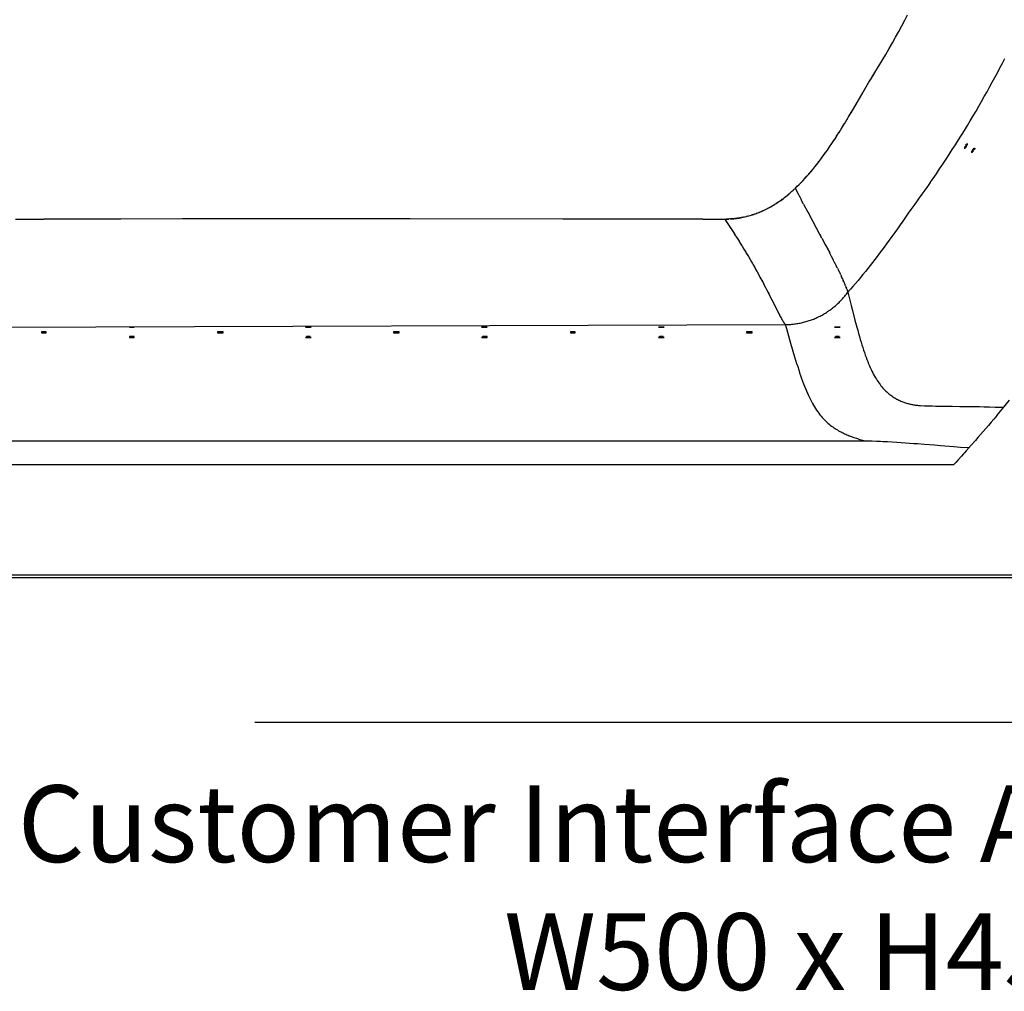
# Model space of a CAD drawing. Units: millimetres. Extents: x 72 to 14364, y -1404 to 2603.
# Drawn here: x 11143 to 11592, y 637 to 1080 of the extents above; entities that cross this region are included whole.
import ezdxf

# ---------------------------------------------------------------- set-up
doc = ezdxf.new("R2010")
doc.units = ezdxf.units.MM
doc.header["$MEASUREMENT"] = 0
doc.layers.add('Text', color=7, linetype='Continuous')
doc.layers.add('Wall_Floor', color=7, linetype='Continuous')

msp = doc.modelspace()

# ---------------------------------------------------------------- linework, layer by layer
for p, q in [((11546.74, 1080.16), (11548.05, 1082.65)), ((11544.01, 1075.09), (11545.39, 1077.64)), ((11545.39, 1077.64), (11546.74, 1080.16)), ((11542.58, 1072.5), (11544.01, 1075.09)), ((11539.61, 1067.24), (11541.12, 1069.89)), ((11541.12, 1069.89), (11542.58, 1072.5)), ((11536.45, 1061.84), (11538.05, 1064.56)), ((11538.05, 1064.56), (11539.61, 1067.24)), ((11534.81, 1059.08), (11536.45, 1061.84)), ((11590.17, 1058.43), (11591.31, 1060.6)), ((11591.31, 1060.6), (11592.43, 1062.78)), ((11531.55, 1053.73), (11533.11, 1056.29)), ((11531.92, 1054.35), (11532.59, 1055.44)), ((11532.59, 1055.44), (11532.87, 1055.9)), ((11533.11, 1056.29), (11534.81, 1059.08)), ((11587.85, 1054.06), (11589.02, 1056.25)), ((11589.02, 1056.25), (11590.17, 1058.43)), ((11528.57, 1048.73), (11530.44, 1051.87)), ((11530.44, 1051.87), (11531.55, 1053.73)), ((11531.12, 1053.02), (11531.92, 1054.35)), ((11585.46, 1049.68), (11586.66, 1051.86)), ((11586.66, 1051.86), (11587.85, 1054.06)), ((11523.3, 1039.73), (11527.74, 1047.3)), ((11527.15, 1046.3), (11528.76, 1049.04)), ((11583.02, 1045.32), (11584.25, 1047.5)), ((11584.25, 1047.5), (11585.46, 1049.68)), ((11580.52, 1040.94), (11581.77, 1043.12)), ((11581.77, 1043.12), (11583.02, 1045.32)), ((11520.33, 1034.74), (11521.78, 1037.16)), ((11521.12, 1036.06), (11523.07, 1039.35)), ((11522.27, 1037.99), (11524.4, 1041.6)), ((11577.94, 1036.54), (11579.24, 1038.74)), ((11579.24, 1038.74), (11580.52, 1040.94)), ((11517.94, 1030.83), (11519.28, 1033.01)), ((11519.23, 1032.94), (11520.51, 1035.05)), ((11575.31, 1032.16), (11576.63, 1034.36)), ((11576.63, 1034.36), (11577.94, 1036.54)), ((11515.69, 1027.27), (11516.89, 1029.17)), ((11516.77, 1028.97), (11518.07, 1031.05)), ((11572.61, 1027.76), (11573.96, 1029.95)), ((11573.96, 1029.95), (11575.31, 1032.16)), ((11512.49, 1022.44), (11513.55, 1024.01)), ((11513.47, 1023.89), (11514.18, 1024.96)), ((11513.55, 1024.01), (11514.67, 1025.7)), ((11514.64, 1025.65), (11515.75, 1027.37)), ((11569.84, 1023.36), (11571.23, 1025.56)), ((11571.23, 1025.56), (11572.61, 1027.76)), ((11509.45, 1018.15), (11510.44, 1019.52)), ((11510.21, 1019.19), (11510.62, 1019.77)), ((11510.44, 1019.52), (11511.45, 1020.95)), ((11511.04, 1020.36), (11511.47, 1020.96)), ((11511.45, 1020.95), (11512.49, 1022.44)), ((11512.12, 1021.9), (11512.56, 1022.55)), ((11567.02, 1018.96), (11568.44, 1021.17)), ((11568.44, 1021.17), (11569.84, 1023.36)), ((11506.59, 1014.39), (11507.53, 1015.59)), ((11507.24, 1015.22), (11507.63, 1015.72)), ((11507.53, 1015.59), (11508.48, 1016.84)), ((11508.21, 1016.48), (11508.6, 1017)), ((11508.48, 1016.84), (11509.45, 1018.15)), ((11509.19, 1017.8), (11509.59, 1018.35)), ((11564.13, 1014.56), (11565.58, 1016.77)), ((11565.58, 1016.77), (11567.02, 1018.96)), ((11502.8, 1009.82), (11503.16, 1010.23)), ((11502.99, 1010.02), (11503.87, 1011.05)), ((11503.71, 1010.86), (11504.07, 1011.29)), ((11503.87, 1011.05), (11504.77, 1012.12)), ((11504.44, 1011.73), (11504.8, 1012.17)), ((11504.77, 1012.12), (11505.67, 1013.24)), ((11505.36, 1012.85), (11505.73, 1013.31)), ((11505.67, 1013.24), (11506.59, 1014.39)), ((11506.29, 1014.01), (11506.67, 1014.49)), ((11561.17, 1010.16), (11562.66, 1012.36)), ((11562.66, 1012.36), (11564.13, 1014.56)), ((11498.62, 1005.3), (11499.49, 1006.2)), ((11499.27, 1005.97), (11499.62, 1006.33)), ((11499.49, 1006.2), (11500.36, 1007.12)), ((11500.15, 1006.88), (11500.5, 1007.26)), ((11500.36, 1007.12), (11501.23, 1008.06)), ((11501.02, 1007.83), (11501.38, 1008.22)), ((11501.23, 1008.06), (11502.11, 1009.03)), ((11501.91, 1008.81), (11502.27, 1009.21)), ((11502.11, 1009.03), (11502.99, 1010.02)), ((11558.41, 1006.14), (11559.67, 1007.97)), ((11559.67, 1007.97), (11561.17, 1010.16)), ((11493.82, 1000.84), (11494.5, 1001.42)), ((11494.62, 1001.52), (11494.34, 1001.28)), ((11494.5, 1001.42), (11495.18, 1002.01)), ((11495.31, 1002.13), (11495.04, 1001.88)), ((11495.18, 1002.01), (11495.85, 1002.61)), ((11495.85, 1002.61), (11495.58, 1002.37)), ((11496.08, 1002.82), (11495.85, 1002.61)), ((11496.3, 1003.03), (11496.08, 1002.82)), ((11496.3, 1003.03), (11496.53, 1003.24)), ((11496.75, 1003.46), (11496.53, 1003.24)), ((11496.75, 1003.46), (11497.03, 1003.73)), ((11496.86, 1003.56), (11497.74, 1004.42)), ((11497.54, 1002.22), (11496.86, 1003.56)), ((11498.14, 1001.06), (11497.47, 1002.38)), ((11497.55, 1004.23), (11497.89, 1004.57)), ((11497.74, 1004.42), (11498.62, 1005.3)), ((11498.41, 1005.09), (11498.75, 1005.44)), ((11488.16, 996.61), (11488.78, 997.02)), ((11488.91, 997.11), (11488.66, 996.94)), ((11488.78, 997.02), (11489.39, 997.44)), ((11489.54, 997.54), (11489.29, 997.36)), ((11489.39, 997.44), (11490.01, 997.87)), ((11490.18, 997.99), (11489.92, 997.81)), ((11490.01, 997.87), (11490.63, 998.32)), ((11490.7, 998.37), (11490.44, 998.18)), ((11490.63, 998.32), (11491.25, 998.78)), ((11491.37, 998.87), (11491.1, 998.67)), ((11491.25, 998.78), (11491.88, 999.26)), ((11492.03, 999.38), (11491.76, 999.17)), ((11491.88, 999.26), (11492.52, 999.76)), ((11492.7, 999.91), (11492.43, 999.69)), ((11492.52, 999.76), (11493.16, 1000.29)), ((11493.24, 1000.35), (11492.97, 1000.13)), ((11493.16, 1000.29), (11493.82, 1000.84)), ((11493.93, 1000.92), (11493.65, 1000.69)), ((11498.92, 999.57), (11498.07, 1001.2)), ((11499.6, 998.27), (11498.85, 999.7)), ((11500.65, 996.28), (11499.58, 998.31)), ((11479.15, 992.03), (11479.74, 992.26)), ((11479.83, 992.29), (11479.59, 992.2)), ((11479.74, 992.26), (11480.32, 992.49)), ((11480.45, 992.54), (11480.2, 992.44)), ((11480.32, 992.49), (11480.9, 992.73)), ((11481.05, 992.79), (11480.81, 992.69)), ((11480.9, 992.73), (11481.47, 992.97)), ((11481.54, 993), (11481.3, 992.9)), ((11481.47, 992.97), (11482.04, 993.23)), ((11482.13, 993.27), (11481.89, 993.16)), ((11482.04, 993.23), (11482.6, 993.49)), ((11482.73, 993.55), (11482.49, 993.44)), ((11482.6, 993.49), (11483.23, 993.8)), ((11483.37, 993.87), (11483.11, 993.74)), ((11483.23, 993.8), (11483.85, 994.11)), ((11484, 994.19), (11483.75, 994.06)), ((11483.85, 994.11), (11484.47, 994.43)), ((11484.63, 994.52), (11484.38, 994.39)), ((11484.47, 994.43), (11485.09, 994.77)), ((11485.27, 994.87), (11485.01, 994.73)), ((11485.09, 994.77), (11485.72, 995.12)), ((11485.77, 995.15), (11485.52, 995.01)), ((11485.72, 995.12), (11486.33, 995.48)), ((11486.4, 995.52), (11486.15, 995.37)), ((11486.33, 995.48), (11486.94, 995.85)), ((11487.03, 995.9), (11486.78, 995.74)), ((11486.94, 995.85), (11487.55, 996.22)), ((11487.65, 996.28), (11487.4, 996.13)), ((11487.55, 996.22), (11488.16, 996.61)), ((11488.28, 996.69), (11488.03, 996.53)), ((11500.62, 996.34), (11502.58, 992.64)), ((11502.54, 992.73), (11503.27, 991.35)), ((11141.3, 989.44), (11154.18, 989.46)), ((11189.32, 989.5), (11154.18, 989.46)), ((11217.46, 989.53), (11189.32, 989.5)), ((11244.71, 989.54), (11217.46, 989.53)), ((11271.04, 989.54), (11244.71, 989.54)), ((11296.5, 989.54), (11271.04, 989.54)), ((11321.19, 989.53), (11296.5, 989.54)), ((11390.81, 989.48), (11321.19, 989.53)), ((11412.73, 989.47), (11390.81, 989.48)), ((11434.02, 989.46), (11412.73, 989.47)), ((11454.7, 989.47), (11434.02, 989.46)), ((11454.7, 989.47), (11464.77, 989.47)), ((11464.67, 989.47), (11465.14, 988.73)), ((11464.67, 989.47), (11465.31, 989.47)), ((11465.13, 988.74), (11465.62, 987.97)), ((11465.24, 989.47), (11465.9, 989.48)), ((11465.54, 989.47), (11465.31, 989.47)), ((11465.46, 988.23), (11469.04, 982.7)), ((11465.78, 989.48), (11465.54, 989.47)), ((11466.01, 989.48), (11465.78, 989.48)), ((11465.9, 989.48), (11466.57, 989.5)), ((11466.27, 989.49), (11466.01, 989.48)), ((11466.46, 989.5), (11466.27, 989.49)), ((11467.17, 989.53), (11466.46, 989.5)), ((11467.12, 989.53), (11466.92, 989.52)), ((11467.32, 989.54), (11467.12, 989.53)), ((11467.17, 989.53), (11467.72, 989.56)), ((11467.76, 989.57), (11467.54, 989.55)), ((11467.72, 989.56), (11468.25, 989.61)), ((11467.98, 989.58), (11467.76, 989.57)), ((11468.43, 989.62), (11468.2, 989.6)), ((11468.27, 989.61), (11468.84, 989.66)), ((11468.91, 989.67), (11468.67, 989.64)), ((11468.84, 989.66), (11469.44, 989.72)), ((11469.53, 989.73), (11469.28, 989.7)), ((11469.44, 989.72), (11470.05, 989.8)), ((11470.18, 989.81), (11469.91, 989.78)), ((11470.05, 989.8), (11470.6, 989.87)), ((11470.57, 989.87), (11470.31, 989.83)), ((11470.84, 989.9), (11470.57, 989.87)), ((11470.72, 989.89), (11471.23, 989.96)), ((11471.37, 989.99), (11471.11, 989.95)), ((11471.31, 989.98), (11471.87, 990.07)), ((11472.04, 990.1), (11471.77, 990.05)), ((11471.88, 990.07), (11472.42, 990.17)), ((11472.56, 990.2), (11472.3, 990.15)), ((11472.42, 990.17), (11473.1, 990.31)), ((11473.22, 990.33), (11472.96, 990.28)), ((11473.1, 990.31), (11473.72, 990.44)), ((11473.88, 990.47), (11473.61, 990.41)), ((11473.72, 990.44), (11474.34, 990.58)), ((11474.53, 990.63), (11474.27, 990.56)), ((11474.34, 990.58), (11474.96, 990.73)), ((11475.06, 990.76), (11474.79, 990.69)), ((11474.96, 990.73), (11475.57, 990.89)), ((11475.7, 990.93), (11475.44, 990.86)), ((11475.57, 990.89), (11476.17, 991.06)), ((11476.33, 991.1), (11476.08, 991.03)), ((11476.17, 991.06), (11476.77, 991.24)), ((11476.96, 991.29), (11476.71, 991.22)), ((11476.77, 991.24), (11477.37, 991.42)), ((11477.47, 991.45), (11477.21, 991.37)), ((11477.37, 991.42), (11477.96, 991.62)), ((11478.09, 991.66), (11477.84, 991.58)), ((11477.96, 991.62), (11478.56, 991.82)), ((11478.72, 991.88), (11478.47, 991.79)), ((11478.56, 991.82), (11479.15, 992.03)), ((11479.22, 992.06), (11478.97, 991.97)), ((11508.03, 982.5), (11503.24, 991.4)), ((11503.68, 990.6), (11503.76, 990.45)), ((11466.88, 986.03), (11467.41, 985.23)), ((11469.03, 982.72), (11470.62, 980.24)), ((11470.41, 980.57), (11471.32, 979.14)), ((11471.29, 979.18), (11472.17, 977.77)), ((11507.96, 982.64), (11508.25, 982.09)), ((11508.4, 981.82), (11508.25, 982.09)), ((11508.32, 981.95), (11508.4, 981.81)), ((11508.4, 981.82), (11508.54, 981.54)), ((11508.76, 981.13), (11508.54, 981.54)), ((11508.98, 980.73), (11508.76, 981.14)), ((11508.98, 980.74), (11510.65, 977.58)), ((11471.95, 978.13), (11472.6, 977.09)), ((11472.58, 977.12), (11473.41, 975.78)), ((11473.4, 975.78), (11474.24, 974.41)), ((11474.2, 974.48), (11474.8, 973.47)), ((11510.65, 977.6), (11511.64, 975.72)), ((11511.51, 975.97), (11512.51, 974.06)), ((11474.66, 973.71), (11475.48, 972.33)), ((11475.47, 972.34), (11476.21, 971.08)), ((11476.05, 971.36), (11476.61, 970.39)), ((11476.57, 970.47), (11477.32, 969.17)), ((11513.41, 972.33), (11512.45, 974.17)), ((11514.21, 970.78), (11513.34, 972.47)), ((11514.91, 969.4), (11514.12, 970.94)), ((11477.29, 969.21), (11477.65, 968.58)), ((11477.63, 968.63), (11478.37, 967.32)), ((11478.23, 967.57), (11478.82, 966.52)), ((11478.73, 966.69), (11479.46, 965.36)), ((11479.43, 965.43), (11480.16, 964.1)), ((11515.62, 967.99), (11514.82, 969.56)), ((11516.05, 967.12), (11515.54, 968.13)), ((11516.03, 967.15), (11516.49, 966.21)), ((11516.41, 966.37), (11516.88, 965.4)), ((11516.81, 965.56), (11517.26, 964.62)), ((11480.1, 964.21), (11480.84, 962.85)), ((11480.73, 963.04), (11481.98, 960.71)), ((11481.81, 961.04), (11482.43, 959.87)), ((11517.55, 964.01), (11517.23, 964.68)), ((11517.53, 964.04), (11517.83, 963.4)), ((11518.1, 962.83), (11517.81, 963.45)), ((11518.34, 962.3), (11518.08, 962.86)), ((11518.32, 962.33), (11518.55, 961.83)), ((11518.75, 961.39), (11518.53, 961.87)), ((11518.93, 960.98), (11518.74, 961.42)), ((11519.1, 960.59), (11518.91, 961.02)), ((11482.28, 960.16), (11483.15, 958.49)), ((11483.09, 958.61), (11483.72, 957.4)), ((11483.71, 957.42), (11485.38, 954.16)), ((11519.26, 960.22), (11519.08, 960.63)), ((11519.41, 959.86), (11519.24, 960.26)), ((11519.56, 959.51), (11519.39, 959.91)), ((11519.67, 959.24), (11519.51, 959.62)), ((11519.78, 958.97), (11519.63, 959.34)), ((11519.74, 959.07), (11519.86, 958.76)), ((11519.96, 958.52), (11519.86, 958.77)), ((11520.03, 958.33), (11519.94, 958.56)), ((11520.02, 958.36), (11520.11, 958.13)), ((11520.1, 958.15), (11520.03, 958.33)), ((11520.17, 957.97), (11520.1, 958.15)), ((11520.19, 957.93), (11520.11, 958.13)), ((11520.24, 957.8), (11520.18, 957.95)), ((11520.23, 957.82), (11520.29, 957.65)), ((11520.24, 957.8), (11520.35, 957.49)), ((11520.34, 957.52), (11520.4, 957.33)), ((11520.38, 957.4), (11520.46, 957.19)), ((11520.43, 957.26), (11520.49, 957.08)), ((11520.48, 957.11), (11520.53, 956.99)), ((11520.52, 957.01), (11520.56, 956.89)), ((11520.55, 956.92), (11520.59, 956.8)), ((11520.58, 956.82), (11520.64, 956.64)), ((11520.63, 956.67), (11520.66, 956.56)), ((11520.66, 956.59), (11520.71, 956.41)), ((11520.71, 956.41), (11520.73, 956.36)), ((11520.72, 956.36), (11520.75, 956.28)), ((11484.44, 956), (11484.71, 955.48)), ((11485.27, 954.38), (11486.12, 952.71)), ((11485.99, 952.96), (11487.6, 949.78)), ((11516.8, 951.47), (11517.19, 951.86)), ((11517.19, 951.86), (11517.58, 952.26)), ((11517.58, 952.26), (11517.97, 952.67)), ((11517.97, 952.67), (11518.34, 953.09)), ((11518.34, 953.09), (11518.71, 953.51)), ((11518.71, 953.51), (11519.08, 953.93)), ((11519.08, 953.93), (11519.43, 954.36)), ((11519.43, 954.36), (11519.78, 954.8)), ((11519.78, 954.8), (11520.12, 955.24)), ((11520.12, 955.24), (11520.46, 955.69)), ((11520.46, 955.69), (11520.78, 956.14)), ((11520.77, 956.2), (11520.74, 956.29)), ((11520.76, 956.22), (11520.78, 956.17)), ((11520.77, 956.18), (11520.78, 956.14)), ((11520.78, 956.14), (11521.11, 954.87)), ((11521.11, 954.87), (11522.36, 949.98)), ((11486.68, 951.61), (11486.77, 951.43)), ((11487.17, 950.63), (11487.21, 950.55)), ((11487.21, 950.55), (11487.26, 950.46)), ((11487.52, 949.93), (11489.44, 946.15)), ((11487.64, 949.7), (11487.68, 949.62)), ((11487.68, 949.62), (11487.76, 949.45)), ((11511.58, 947.24), (11512.05, 947.55)), ((11512.05, 947.55), (11512.51, 947.87)), ((11512.51, 947.87), (11512.97, 948.2)), ((11512.97, 948.2), (11513.42, 948.54)), ((11513.42, 948.54), (11513.86, 948.88)), ((11513.86, 948.88), (11514.3, 949.23)), ((11514.3, 949.23), (11514.73, 949.59)), ((11514.73, 949.59), (11515.15, 949.95)), ((11515.15, 949.95), (11515.57, 950.32)), ((11515.57, 950.32), (11515.99, 950.69)), ((11515.99, 950.69), (11516.4, 951.08)), ((11516.4, 951.08), (11516.8, 951.47)), ((11522.36, 949.98), (11522.9, 947.84)), ((11522.9, 947.84), (11524.05, 943.39)), ((11489.36, 946.31), (11489.76, 945.52)), ((11489.68, 945.69), (11490.01, 945.05)), ((11489.98, 945.1), (11490.34, 944.44)), ((11490.28, 944.55), (11490.55, 944.05)), ((11490.48, 944.18), (11490.68, 943.81)), ((11490.62, 943.92), (11490.75, 943.68)), ((11490.68, 943.81), (11490.86, 943.49)), ((11490.81, 943.58), (11490.96, 943.31)), ((11490.93, 943.36), (11491.05, 943.14)), ((11491.03, 943.18), (11491.17, 942.94)), ((11491.16, 942.97), (11491.3, 942.73)), ((11502.19, 942.83), (11502.7, 942.99)), ((11502.7, 942.99), (11503.21, 943.15)), ((11503.21, 943.15), (11503.72, 943.33)), ((11503.72, 943.33), (11504.22, 943.51)), ((11504.22, 943.51), (11504.72, 943.7)), ((11504.72, 943.7), (11505.22, 943.89)), ((11505.22, 943.89), (11505.71, 944.09)), ((11505.71, 944.09), (11506.2, 944.3)), ((11506.2, 944.3), (11506.69, 944.52)), ((11506.69, 944.52), (11507.17, 944.74)), ((11507.17, 944.74), (11507.65, 944.98)), ((11507.65, 944.98), (11508.12, 945.21)), ((11508.12, 945.21), (11508.6, 945.46)), ((11508.6, 945.46), (11509.06, 945.71)), ((11509.06, 945.71), (11509.53, 945.97)), ((11509.53, 945.97), (11509.68, 946.06)), ((11509.68, 946.06), (11510.16, 946.34)), ((11510.16, 946.34), (11510.64, 946.63)), ((11510.64, 946.63), (11511.11, 946.93)), ((11511.11, 946.93), (11511.58, 947.24)), ((11524.05, 943.39), (11524.88, 940.24)), ((10963.22, 939.72), (11492.24, 941.34)), ((11491.29, 942.74), (11491.41, 942.54)), ((11491.4, 942.56), (11491.52, 942.36)), ((11491.5, 942.39), (11491.61, 942.22)), ((11491.59, 942.26), (11491.63, 942.19)), ((11491.61, 942.22), (11491.71, 942.07)), ((11491.69, 942.09), (11491.73, 942.03)), ((11491.71, 942.07), (11491.8, 941.93)), ((11491.79, 941.94), (11491.83, 941.89)), ((11491.8, 941.93), (11491.9, 941.79)), ((11491.89, 941.8), (11491.93, 941.75)), ((11491.9, 941.79), (11491.99, 941.66)), ((11491.94, 941.72), (11491.98, 941.67)), ((11491.98, 941.67), (11492.02, 941.62)), ((11491.99, 941.66), (11492.07, 941.55)), ((11492.05, 941.57), (11492.07, 941.55)), ((11492.07, 941.55), (11492.16, 941.44)), ((11492.07, 941.55), (11492.09, 941.53)), ((11492.09, 941.53), (11492.1, 941.51)), ((11492.12, 941.48), (11492.14, 941.46)), ((11492.14, 941.46), (11492.16, 941.44)), ((11492.16, 941.44), (11492.24, 941.34)), ((11492.16, 941.44), (11492.17, 941.42)), ((11492.17, 941.42), (11492.19, 941.4)), ((11492.21, 941.38), (11492.24, 941.34)), ((11492.24, 941.34), (11492.7, 941.35)), ((11492.24, 941.34), (11492.75, 939.6)), ((11492.7, 941.35), (11493.06, 941.36)), ((11492.75, 939.6), (11494.7, 932.92)), ((11493.06, 941.36), (11493.42, 941.37)), ((11493.42, 941.37), (11493.78, 941.38)), ((11493.78, 941.38), (11494.14, 941.4)), ((11494.14, 941.4), (11494.5, 941.43)), ((11494.5, 941.43), (11494.86, 941.45)), ((11494.86, 941.45), (11495.22, 941.48)), ((11495.22, 941.48), (11495.58, 941.52)), ((11495.58, 941.52), (11495.94, 941.56)), ((11495.94, 941.56), (11496.47, 941.62)), ((11496.47, 941.62), (11497, 941.69)), ((11497, 941.69), (11497.52, 941.77)), ((11497.52, 941.77), (11498.05, 941.86)), ((11498.05, 941.86), (11498.57, 941.95)), ((11498.57, 941.95), (11499.1, 942.05)), ((11499.1, 942.05), (11499.62, 942.16)), ((11499.62, 942.16), (11500.14, 942.28)), ((11500.14, 942.28), (11500.65, 942.41)), ((11500.65, 942.41), (11501.17, 942.54)), ((11501.17, 942.54), (11501.68, 942.68)), ((11501.68, 942.68), (11502.19, 942.83)), ((11524.88, 940.24), (11525.29, 938.75)), ((11525.29, 938.75), (11525.68, 937.3)), ((11525.68, 937.3), (11526.08, 935.92)), ((11526.08, 935.92), (11526.46, 934.58)), ((11526.46, 934.58), (11526.84, 933.29)), ((11494.7, 932.92), (11496.53, 926.69)), ((11526.84, 933.29), (11527.22, 932.04)), ((11527.22, 932.04), (11527.6, 930.84)), ((11527.6, 930.84), (11527.97, 929.68)), ((11527.97, 929.68), (11528.35, 928.55)), ((11496.53, 926.69), (11497, 925.14)), ((11497, 925.14), (11497.46, 923.63)), ((11528.35, 928.55), (11528.72, 927.47)), ((11528.72, 927.47), (11529.09, 926.42)), ((11529.09, 926.42), (11529.47, 925.41)), ((11529.47, 925.41), (11529.85, 924.44)), ((11497.46, 923.63), (11497.92, 922.18)), ((11497.92, 922.18), (11498.38, 920.77)), ((11498.38, 920.77), (11498.82, 919.4)), ((11529.85, 924.44), (11530.23, 923.5)), ((11530.23, 923.5), (11530.61, 922.59)), ((11530.61, 922.59), (11531, 921.72)), ((11531, 921.72), (11531.38, 920.87)), ((11531.38, 920.87), (11531.77, 920.06)), ((11498.82, 919.4), (11499.27, 918.08)), ((11499.27, 918.08), (11499.71, 916.81)), ((11499.71, 916.81), (11500.15, 915.57)), ((11531.77, 920.06), (11532.17, 919.28)), ((11532.17, 919.28), (11532.57, 918.52)), ((11532.57, 918.52), (11532.97, 917.8)), ((11532.97, 917.8), (11533.38, 917.1)), ((11533.38, 917.1), (11533.79, 916.42)), ((11533.79, 916.42), (11534.21, 915.78)), ((11500.15, 915.57), (11500.59, 914.38)), ((11500.59, 914.38), (11501.03, 913.23)), ((11501.03, 913.23), (11501.47, 912.13)), ((11534.21, 915.78), (11534.63, 915.16)), ((11534.63, 915.16), (11535.05, 914.56)), ((11535.05, 914.56), (11535.48, 913.99)), ((11535.48, 913.99), (11535.91, 913.44)), ((11535.91, 913.44), (11536.35, 912.91)), ((11536.35, 912.91), (11536.78, 912.41))]:
    msp.add_line(p, q)
at = {"linetype": 'Continuous'}
for p, q in [((11501.47, 912.13), (11501.91, 911.06)), ((11536.78, 912.41), (11537.23, 911.93)), ((11537.23, 911.93), (11537.67, 911.46)), ((11537.67, 911.46), (11538.12, 911.02)), ((11501.91, 911.06), (11502.36, 910.02)), ((11502.36, 910.02), (11502.81, 909.03)), ((11502.81, 909.03), (11503.26, 908.07)), ((11503.26, 908.07), (11503.72, 907.15)), ((11503.72, 907.15), (11504.17, 906.26)), ((11538.12, 911.02), (11538.57, 910.6)), ((11538.57, 910.6), (11539.02, 910.2)), ((11539.02, 910.2), (11539.48, 909.81)), ((11539.48, 909.81), (11539.93, 909.45)), ((11539.93, 909.45), (11540.39, 909.1)), ((11540.39, 909.1), (11540.85, 908.77)), ((11540.85, 908.77), (11541.3, 908.45)), ((11541.3, 908.45), (11541.76, 908.15)), ((11541.76, 908.15), (11542.22, 907.87)), ((11542.22, 907.87), (11542.68, 907.6)), ((11542.68, 907.6), (11543.14, 907.35)), ((11543.14, 907.35), (11543.59, 907.11)), ((11543.59, 907.11), (11544.04, 906.88)), ((11504.17, 906.26), (11504.64, 905.4)), ((11504.64, 905.4), (11505.11, 904.57)), ((11505.11, 904.57), (11505.58, 903.78)), ((11505.58, 903.78), (11506.07, 903.02)), ((11506.07, 903.02), (11506.55, 902.28)), ((11544.04, 906.88), (11544.49, 906.67)), ((11544.49, 906.67), (11544.94, 906.47)), ((11544.94, 906.47), (11545.38, 906.28)), ((11545.38, 906.28), (11545.82, 906.11)), ((11545.82, 906.11), (11546.26, 905.94)), ((11546.26, 905.94), (11546.69, 905.79)), ((11546.69, 905.79), (11547.12, 905.65)), ((11547.12, 905.65), (11547.54, 905.52)), ((11547.54, 905.52), (11547.95, 905.39)), ((11547.95, 905.39), (11548.36, 905.28)), ((11548.36, 905.28), (11548.78, 905.17)), ((11548.78, 905.17), (11549.18, 905.08)), ((11549.18, 905.08), (11549.58, 904.99)), ((11549.58, 904.99), (11549.95, 904.91)), ((11549.95, 904.91), (11550.32, 904.84)), ((11550.32, 904.84), (11550.69, 904.78)), ((11550.69, 904.78), (11551.06, 904.72)), ((11551.06, 904.72), (11551.43, 904.66)), ((11551.43, 904.66), (11551.8, 904.61)), ((11551.8, 904.61), (11552.16, 904.56)), ((11552.16, 904.56), (11552.52, 904.53)), ((11552.52, 904.53), (11552.88, 904.49)), ((11552.88, 904.49), (11553.24, 904.46)), ((11553.24, 904.46), (11553.62, 904.44)), ((11553.62, 904.44), (11553.99, 904.42)), ((11553.99, 904.42), (11555.76, 904.33)), ((11555.76, 904.33), (11556.69, 904.29)), ((11556.69, 904.29), (11557.6, 904.26)), ((11557.6, 904.26), (11558.5, 904.23)), ((11558.5, 904.23), (11559.41, 904.21)), ((11559.41, 904.21), (11560.78, 904.18)), ((11560.78, 904.18), (11562.63, 904.15)), ((11562.63, 904.15), (11566.9, 904.1)), ((11566.9, 904.1), (11568.37, 904.09)), ((11568.37, 904.09), (11571.93, 904.05)), ((11571.93, 904.05), (11574.67, 904.01)), ((11574.67, 904.01), (11577.01, 903.98)), ((11577.01, 903.98), (11578.87, 903.95)), ((11578.87, 903.95), (11580.87, 903.91)), ((11580.87, 903.91), (11583.01, 903.86)), ((11583.01, 903.86), (11585.34, 903.8)), ((11585.34, 903.8), (11587.91, 903.73)), ((11587.91, 903.73), (11590.81, 903.64)), ((11588.91, 900.09), (11591.13, 902.74)), ((11590.81, 903.64), (11591.85, 903.61)), ((11591.13, 902.74), (11594.57, 906.9)), ((11506.55, 902.28), (11507.05, 901.58)), ((11507.05, 901.58), (11507.54, 900.9)), ((11507.54, 900.9), (11508.05, 900.25)), ((11508.05, 900.25), (11508.56, 899.62)), ((11508.56, 899.62), (11509.07, 899.03)), ((11509.07, 899.03), (11509.6, 898.45)), ((11509.6, 898.45), (11510.12, 897.91)), ((11587.31, 898.19), (11586.09, 896.76)), ((11588.91, 900.09), (11587.31, 898.19)), ((11510.12, 897.91), (11510.65, 897.38)), ((11510.65, 897.38), (11511.19, 896.88)), ((11511.19, 896.88), (11511.73, 896.4)), ((11511.73, 896.4), (11512.27, 895.94)), ((11512.27, 895.94), (11512.81, 895.5)), ((11512.81, 895.5), (11513.35, 895.08)), ((11513.35, 895.08), (11513.9, 894.68)), ((11513.9, 894.68), (11514.44, 894.3)), ((11514.44, 894.3), (11514.99, 893.94)), ((11514.99, 893.94), (11515.53, 893.59)), ((11515.53, 893.59), (11516.07, 893.26)), ((11583.67, 893.94), (11582.48, 892.55)), ((11584.88, 895.34), (11583.67, 893.94)), ((11586.09, 896.76), (11584.88, 895.34)), ((11516.07, 893.26), (11516.61, 892.94)), ((11516.61, 892.94), (11517.15, 892.64)), ((11517.15, 892.64), (11517.69, 892.36)), ((11517.69, 892.36), (11518.22, 892.09)), ((11518.22, 892.09), (11518.75, 891.82)), ((11518.75, 891.82), (11519.28, 891.57)), ((11519.28, 891.57), (11519.81, 891.33)), ((11519.81, 891.33), (11520.34, 891.1)), ((11520.34, 891.1), (11520.88, 890.87)), ((11520.88, 890.87), (11521.42, 890.66)), ((11521.42, 890.66), (11521.96, 890.44)), ((11521.96, 890.44), (11522.5, 890.24)), ((11522.5, 890.24), (11523.05, 890.04)), ((11523.05, 890.04), (11523.59, 889.85)), ((11523.59, 889.85), (11524.14, 889.66)), ((11524.14, 889.66), (11524.69, 889.48)), ((11524.69, 889.48), (11525.23, 889.31)), ((11525.23, 889.31), (11525.78, 889.14)), ((11525.78, 889.14), (11526.33, 888.98)), ((11526.33, 888.98), (11526.87, 888.82)), ((11580.13, 889.85), (11578.98, 888.53)), ((11581.29, 891.18), (11580.13, 889.85)), ((11582.48, 892.55), (11581.29, 891.18)), ((10339.84, 888.38), (11528.52, 888.38)), ((11526.87, 888.82), (11527.42, 888.67)), ((11527.42, 888.67), (11527.97, 888.52)), ((11527.97, 888.52), (11528.52, 888.38)), ((11528.52, 888.38), (11528.83, 888.42)), ((11528.52, 888.38), (11530.19, 888.33)), ((11530.19, 888.33), (11531.95, 888.27)), ((11531.95, 888.27), (11533.79, 888.19)), ((11533.79, 888.19), (11535.72, 888.11)), ((11535.72, 888.11), (11536.71, 888.06)), ((11536.71, 888.06), (11538.91, 887.94)), ((11538.91, 887.94), (11541.04, 887.82)), ((11541.04, 887.82), (11543.11, 887.7)), ((11543.11, 887.7), (11545.13, 887.57)), ((11545.13, 887.57), (11547.08, 887.43)), ((11547.08, 887.43), (11548.96, 887.3)), ((11548.96, 887.3), (11550.77, 887.17)), ((11550.77, 887.17), (11552.51, 887.04)), ((11552.51, 887.04), (11555.81, 886.79)), ((11555.81, 886.79), (11560.35, 886.43)), ((11560.35, 886.43), (11563.1, 886.21)), ((11563.1, 886.21), (11569.1, 885.74)), ((11569.1, 885.74), (11572.24, 885.5)), ((11572.24, 885.5), (11576.07, 885.22)), ((11577.05, 886.34), (11574.74, 883.71)), ((11578.98, 888.53), (11577.05, 886.34)), ((11572.57, 881.29), (11571.13, 879.69)), ((11573.57, 882.4), (11572.57, 881.29)), ((11574.02, 882.9), (11573.57, 882.4)), ((11574.74, 883.71), (11574.02, 882.9)), ((10188.77, 877.49), (11569.13, 877.49)), ((11569.97, 878.4), (11569.13, 877.49)), ((11571.13, 879.69), (11569.97, 878.4)), ((10082.77, 827.23), (11775.16, 827.23)), ((10072.78, 826), (11802.74, 826))]:
    msp.add_line(p, q, dxfattribs=at)
for points in [[(11575.19, 1024.02), (11575.19, 1023.15), (11574.75, 1023.15), (11574.75, 1022.72)], [(11574.75, 1023.15), (11574.75, 1023.59), (11575.19, 1023.59), (11575.19, 1024.02)], [(11573.89, 1021.86), (11574.32, 1021.86), (11574.32, 1022.72)], [(11574.75, 1022.72), (11574.75, 1022.29), (11574.32, 1022.29), (11574.32, 1021.86), (11573.89, 1021.86)], [(11574.32, 1022.72), (11574.75, 1022.72)], [(11574.75, 1022.72), (11574.75, 1023.15), (11574.75, 1023.59)], [(11574.75, 1023.15), (11574.75, 1023.59)], [(11574.75, 1022.72), (11574.75, 1023.15)], [(11574.75, 1022.72), (11574.75, 1023.15)], [(11578.21, 1021), (11577.77, 1020.56), (11577.77, 1020.13), (11577.34, 1020.13), (11577.34, 1019.7)], [(11577.34, 1019.7), (11577.34, 1020.56), (11577.78, 1020.56)], [(11577.77, 1021), (11577.77, 1021.43), (11578.21, 1021.43), (11578.21, 1021.86), (11578.64, 1021.86)], [(11577.77, 1021), (11577.77, 1021.43)], [(11577.77, 1021), (11577.77, 1021.43)], [(11577.77, 1021), (11577.77, 1021.43)], [(11577.77, 1021), (11577.77, 1021.43)], [(11577.77, 1020.57), (11577.77, 1021)], [(11578.64, 1021.86), (11578.64, 1021.43), (11578.21, 1021.43), (11578.21, 1021)], [(11578.21, 1021), (11578.21, 1021.43)], [(11193.28, 940.22), (11195.44, 940.22)], [(11195.44, 940.22), (11193.28, 940.22)], [(11273.54, 940.22), (11276.13, 940.22)], [(11276.13, 940.22), (11273.54, 940.22)], [(11353.8, 940.22), (11356.39, 940.22)], [(11356.39, 940.22), (11353.8, 940.22)], [(11434.49, 940.22), (11437.08, 940.22)], [(11437.08, 940.22), (11434.49, 940.22)], [(11514.75, 940.22), (11517.34, 940.22)], [(11517.34, 940.22), (11514.75, 940.22)], [(11153.15, 938.07), (11153.15, 937.64), (11155.31, 937.64), (11155.31, 938.07)], [(11155.31, 938.07), (11153.15, 938.07)], [(11195.44, 935.48), (11195.44, 935.91), (11193.28, 935.91), (11193.28, 935.48)], [(11193.28, 935.48), (11195.44, 935.48)], [(11233.41, 938.07), (11233.41, 937.64), (11236, 937.64), (11236, 938.07), (11233.41, 938.07)], [(11276.13, 935.48), (11275.7, 935.48), (11275.7, 935.91), (11273.97, 935.91), (11273.97, 935.48), (11273.54, 935.48)], [(11273.54, 935.48), (11276.13, 935.48)], [(11313.67, 938.07), (11313.67, 937.63), (11316.26, 937.63), (11316.26, 938.07), (11313.67, 938.07)], [(11356.39, 935.48), (11356.39, 935.91), (11354.23, 935.91), (11354.23, 935.48), (11353.8, 935.48)], [(11353.8, 935.48), (11356.39, 935.48)], [(11394.36, 938.07), (11394.36, 937.63), (11396.52, 937.63), (11396.52, 938.07), (11394.36, 938.07)], [(11437.08, 935.48), (11436.65, 935.48), (11436.65, 935.91), (11434.92, 935.91), (11434.49, 935.48)], [(11434.49, 935.48), (11437.08, 935.48)], [(11474.62, 938.07), (11474.62, 937.63), (11477.21, 937.63), (11477.21, 938.07), (11474.62, 938.07)], [(11517.34, 935.48), (11516.91, 935.48), (11516.91, 935.91), (11515.18, 935.91), (11515.18, 935.48), (11514.75, 935.48)], [(11514.75, 935.48), (11517.34, 935.48)]]:
    msp.add_lwpolyline(points)
msp.add_open_spline([(11558.41, 1006.14), (11551.55, 996.85), (11539.86, 979.57), (11527.13, 963.12), (11520.78, 956.14)], degree=3, knots=[0, 0, 0, 0, 0.549592, 1, 1, 1, 1])
at = {"layer": 'Wall_Floor', "color": 100, "lineweight": 25}
msp.add_lwpolyline([(11250.45, 760), (11738.55, 760)], dxfattribs=at)

# ---------------------------------------------------------------- texts
at = {"layer": 'Text', "insert": (11504.5, 684.5), "char_height": 50, "width": 962.1826, "attachment_point": 5}
msp.add_mtext('\\A1;{\\H0.7x;Customer Interface Access Panel\\PW500 x H450}', dxfattribs=at)

doc.saveas('drawing.dxf')
